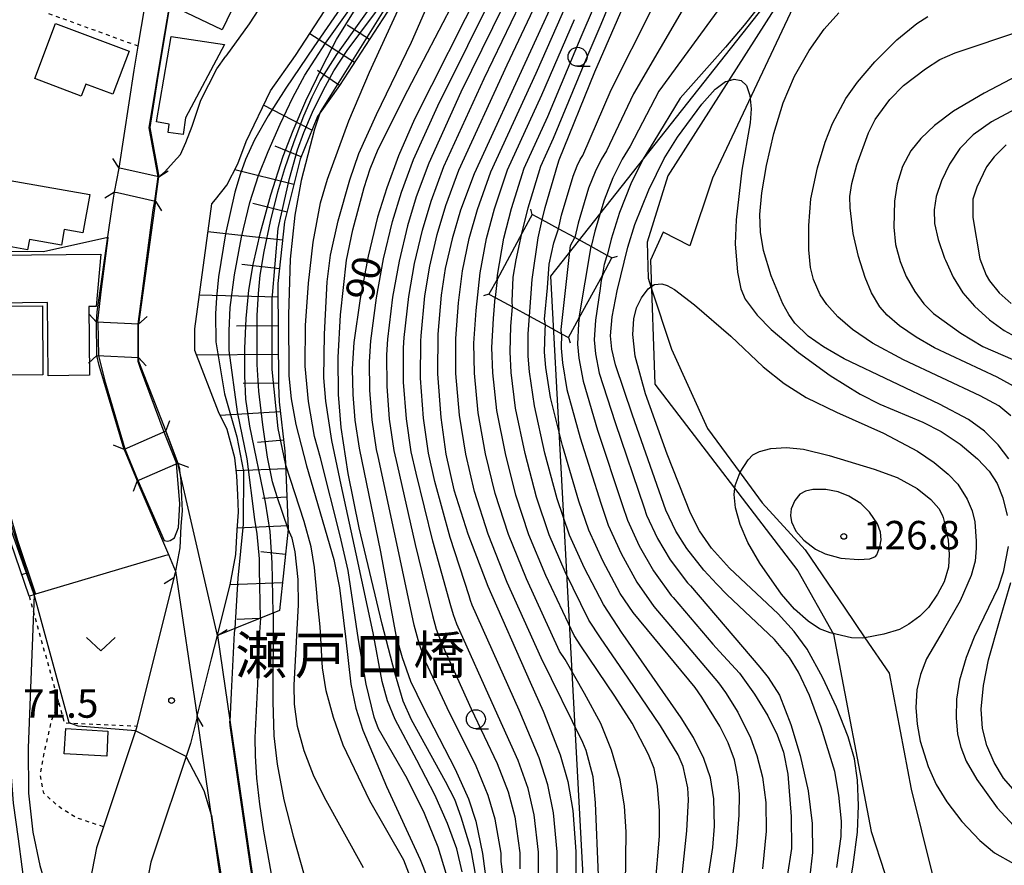
# Model space of a CAD drawing. Extents: x -16000 to -14000, y 93000 to 94500.
# Drawn here: x -14939 to -14810, y 94270 to 94382 of the extents above; entities that cross this region are included whole.
import ezdxf
from ezdxf.enums import TextEntityAlignment as Align

# ---------------------------------------------------------------- set-up
doc = ezdxf.new("R2010")
doc.units = 0
doc.linetypes.add('630100', pattern=[1, 0.5, -0.5])
for name, color, linetype in [('1104000', 7, 'Continuous'), ('2101000', 7, 'Continuous'), ('2101001', 7, 'Continuous'), ('2103000', 6, 'Continuous'), ('2203000', 5, 'Continuous'), ('2203990', 5, 'Continuous'), ('3001000', 4, 'Continuous'), ('4235000', 7, 'Continuous'), ('4235990', 7, 'Continuous'), ('4265000', 1, '426500'), ('5101000', 4, 'Continuous'), ('5101001', 4, 'Continuous'), ('6101110', 6, 'Continuous'), ('6101121', 6, 'Continuous'), ('6101990', 6, 'Continuous'), ('6110000', 1, '611000'), ('6130000', 3, '613000'), ('6301000', 3, '630100'), ('6313000', 3, 'Continuous'), ('6331000', 2, 'Continuous'), ('7101000', 4, 'Continuous'), ('7101001', 8, 'Continuous'), ('7102000', 2, 'Continuous'), ('7102001', 8, 'Continuous'), ('7312000', 4, 'Continuous'), ('8125000', 4, 'Continuous')]:
    doc.layers.add(name, color=color, linetype=linetype)
doc.styles.add('Dm_Anotation', font='txt.shx', dxfattribs={"bigfont": 'PSCDM.shx'})
doc.styles.add('ＭＳ ゴシック', font='txt')
doc.linetypes.add('426500', pattern='A,5,[7,dmdr.shx,S=0.05,R=0,X=0,Y=0],5', length=10)
doc.linetypes.add('611000', pattern='A,1,[3,dmdr.shx,S=0.2,R=0,X=0,Y=0],1', length=2)
doc.linetypes.add('613000', pattern='A,1,-0.75,[1,dmdr.shx,S=0.15,R=0,X=0,Y=0],-0.75,1', length=3.5)

# ---------------------------------------------------------------- blocks, each defined once
blk = doc.blocks.new('631300')
at = {"layer": '6313000'}
blk.add_lwpolyline([(0.75, 0.35), (0, -0.35), (-0.75, 0.35)], dxfattribs=at)
blk = doc.blocks.new('633100')
at = {"layer": '6331000'}
blk.add_lwpolyline([(0, -0.5), (0.67, -0.5)], dxfattribs=at)
blk.add_circle((0, 0), 0.5, dxfattribs=at)
blk = doc.blocks.new('731200')
at = {"layer": '7312000'}
blk.add_circle((0, 0), 0.15, dxfattribs=at)

msp = doc.modelspace()

# ---------------------------------------------------------------- linework, layer by layer
at = {"layer": '1104000', "flags": 128}
msp.add_lwpolyline([(-14804.64, 94403.97), (-14815.67, 94399.41), (-14827.47, 94394.1), (-14833.27, 94389.68), (-14836.59, 94384.74), (-14847.92, 94360.69), (-14850.92, 94351.76), (-14854.43, 94353.56), (-14856.07, 94349.9), (-14855.52, 94333.58), (-14836.71, 94308.97), (-14832.01, 94300.67), (-14827.03, 94274.67), (-14819.84, 94252.54), (-14804.35, 94230.96)], dxfattribs=at)
at = {"layer": '2101000', "flags": 128}
for points in [[(-14906.13, 94372.18), (-14902.81, 94376.81), (-14894.46, 94389.74), (-14889.46, 94398.4), (-14885.81, 94405.83), (-14882.78, 94415.99), (-14881.96, 94422.4), (-14880.89, 94430.7), (-14881.24, 94445.44), (-14882.42, 94460.86), (-14883.26, 94465.55)], [(-14894.49, 94404.93), (-14895.99, 94401.89), (-14900.78, 94393.6), (-14908.93, 94380.98), (-14911.98, 94376.73)], [(-14916.43, 94367.54), (-14915.26, 94370.93), (-14913.18, 94375.07), (-14911.98, 94376.73)], [(-14913.1, 94300.49), (-14912.84, 94301.56), (-14911.44, 94307.15), (-14910.69, 94311.15), (-14910.51, 94314.37), (-14910.31, 94316.73), (-14910.42, 94318.99), (-14910.54, 94321.48), (-14910.81, 94323.88), (-14911.82, 94327.58), (-14912.96, 94329.93), (-14916.09, 94337.98), (-14916.09, 94340.83), (-14913.85, 94357.3), (-14913.35, 94357.88), (-14911.88, 94359.77), (-14910.4, 94362.56), (-14909.32, 94365.51), (-14906.13, 94372.18)], [(-14920.83, 94360.85), (-14920, 94361.5), (-14918.89, 94362.79), (-14917.95, 94363.81), (-14917.24, 94365.38), (-14916.43, 94367.54)], [(-14921.27, 94357.67), (-14923.47, 94341.46)], [(-14923.49, 94337.09), (-14923.49, 94336.6), (-14919.91, 94327.39)], [(-14918.29, 94323.18), (-14918.1, 94322.48), (-14918.07, 94322.22), (-14917.92, 94320.88), (-14917.81, 94318.64), (-14917.72, 94316.88), (-14917.9, 94314.89), (-14918.05, 94312.04), (-14918.59, 94309.19), (-14918.62, 94309.01), (-14918.67, 94308.74), (-14918.84, 94308.05)], [(-14915.78, 94289.76), (-14915.71, 94290.05), (-14913.87, 94297.42), (-14913.1, 94300.49)], [(-14915.78, 94289.76), (-14916.66, 94286.25), (-14921.85, 94270.63), (-14923.96, 94259.8), (-14923.98, 94256.99), (-14923.99, 94254.27), (-14923.94, 94249.06), (-14923.43, 94244.54), (-14922.39, 94239.13), (-14921.52, 94234.41), (-14919.54, 94229.08), (-14916.46, 94223.76), (-14914.82, 94221.29), (-14911.07, 94215.67), (-14906.44, 94209.53), (-14904.5, 94205.62)], [(-14923.71, 94288.56), (-14923.77, 94288.31), (-14928.1, 94275.29), (-14929.02, 94272.51), (-14931.36, 94260.53), (-14931.39, 94254.25), (-14931.33, 94248.6), (-14930.75, 94243.43), (-14929.67, 94237.78), (-14928.68, 94232.43), (-14926.26, 94225.92), (-14923.43, 94221.04), (-14922.74, 94219.85), (-14922.44, 94219.4), (-14917.11, 94211.39), (-14917, 94211.25)]]:
    msp.add_lwpolyline(points, dxfattribs=at)
at = {"layer": '2101001', "flags": 128}
for points in [[(-14921.27, 94357.67), (-14920.83, 94360.85)], [(-14923.49, 94337.09), (-14923.47, 94341.46)], [(-14918.29, 94323.18), (-14919.91, 94327.39)], [(-14918.84, 94308.05), (-14923.71, 94288.56)]]:
    msp.add_lwpolyline(points, dxfattribs=at)
at = {"layer": '2103000', "flags": 128}
msp.add_lwpolyline([(-14839.86, 94382.85), (-14845.83, 94373.51), (-14853.83, 94360.98), (-14856.52, 94352.24), (-14856.41, 94347.53), (-14856.03, 94346.38), (-14853.32, 94338.17), (-14848.6, 94327.72), (-14844.3, 94321.9), (-14841.38, 94317.93), (-14835.72, 94311.77), (-14830.53, 94304.08), (-14827.86, 94300.19), (-14824.67, 94295.54), (-14821.77, 94280.25), (-14819.08, 94269.3), (-14817.53, 94263.02), (-14817.47, 94262.92), (-14813.7, 94255.96), (-14812.01, 94252.83), (-14810.95, 94251.39), (-14806.79, 94245.74)], dxfattribs=at)
at = {"layer": '2203000', "flags": 128}
for points in [[(-14920.83, 94360.85), (-14925.76, 94361.95), (-14926.05, 94362.01)], [(-14926.63, 94358.86), (-14926.27, 94358.78), (-14921.27, 94357.67)], [(-14923.47, 94341.46), (-14929.03, 94341.72)], [(-14928.95, 94337.35), (-14923.49, 94337.09)], [(-14919.91, 94327.39), (-14925.39, 94324.98)], [(-14923.65, 94320.83), (-14918.29, 94323.18)], [(-14918.29, 94323.18), (-14918.1, 94322.48), (-14918.07, 94322.22), (-14917.92, 94320.88), (-14917.81, 94318.64), (-14917.72, 94316.88), (-14917.9, 94314.89), (-14918.05, 94312.04), (-14918.59, 94309.19), (-14918.62, 94309.01), (-14918.67, 94308.74), (-14918.84, 94308.05)], [(-14915.78, 94289.76), (-14915.71, 94290.05), (-14913.87, 94297.42), (-14913.1, 94300.49)]]:
    msp.add_lwpolyline(points, dxfattribs=at)
at = {"layer": '2203990', "flags": 128}
for points in [[(-14926.05, 94362.01), (-14926.86, 94363.28)], [(-14920.83, 94360.85), (-14919.56, 94361.66)], [(-14926.63, 94358.86), (-14927.9, 94358.05)], [(-14921.27, 94357.67), (-14920.46, 94356.4)], [(-14929.03, 94341.72), (-14930.04, 94342.83)], [(-14923.47, 94341.46), (-14922.36, 94342.47)], [(-14928.95, 94337.35), (-14930.06, 94336.34)], [(-14923.49, 94337.09), (-14922.48, 94335.98)], [(-14919.91, 94327.39), (-14919.37, 94328.79)], [(-14925.39, 94324.98), (-14926.79, 94325.52)], [(-14918.29, 94323.18), (-14916.89, 94322.63)], [(-14923.65, 94320.83), (-14924.2, 94319.43)], [(-14918.84, 94308.05), (-14920.12, 94307.27)], [(-14913.1, 94300.49), (-14911.81, 94301.26)], [(-14915.78, 94289.76), (-14915, 94288.48)]]:
    msp.add_lwpolyline(points, dxfattribs=at)
at = {"layer": '3001000', "flags": 128}
for points in [[(-14912.46, 94380.19), (-14918.08, 94382.89), (-14916.57, 94386.05), (-14914.73, 94385.17), (-14914.4, 94385.86), (-14910.61, 94384.04), (-14912.46, 94380.19)], [(-14934.43, 94381.03), (-14924.73, 94377.4), (-14926.86, 94371.72), (-14930.44, 94373.06), (-14931.02, 94371.49), (-14937.14, 94373.79), (-14934.43, 94381.03)], [(-14912.17, 94378.3), (-14917.28, 94368.61), (-14917.59, 94366.42), (-14919.59, 94366.71), (-14919.44, 94367.78), (-14921.1, 94368.09), (-14919.18, 94379.32), (-14912.17, 94378.3)], [(-14942.92, 94360.82), (-14929.91, 94358.52), (-14930.8, 94353.5), (-14933.26, 94353.93), (-14933.62, 94351.87), (-14937.84, 94352.62), (-14938.08, 94351.26), (-14944.41, 94352.38), (-14942.92, 94360.82)], [(-14928.46, 94350.69), (-14929.05, 94343.78), (-14930.02, 94343.77), (-14929.93, 94334.74), (-14935.39, 94334.68), (-14935.48, 94344.3), (-14942.11, 94344.23), (-14942.17, 94350.55), (-14928.46, 94350.69)], [(-14950.05, 94338.51), (-14950.08, 94341.68), (-14943.05, 94341.73), (-14943.07, 94343.84), (-14936.13, 94343.89), (-14936.07, 94334.81), (-14947.1, 94334.74), (-14950.05, 94338.51)], [(-14933.07, 94288.24), (-14927.53, 94287.88), (-14927.66, 94284.58), (-14933.29, 94284.92), (-14933.07, 94288.24)]]:
    msp.add_lwpolyline(points, close=True, dxfattribs=at)
at = {"layer": '4235000', "flags": 128}
msp.add_lwpolyline([(-14866.87, 94339.71), (-14865.46, 94342.3), (-14862.43, 94347.88), (-14861.17, 94350.19), (-14861.78, 94350.52), (-14863.92, 94351.69), (-14866.07, 94352.85), (-14868.21, 94354.02), (-14870.35, 94355.18), (-14871.65, 94355.89), (-14873.01, 94353.39), (-14876.29, 94347.36), (-14877.35, 94345.41), (-14876.52, 94344.96), (-14874.27, 94343.73), (-14872.01, 94342.51), (-14869.91, 94341.36), (-14867.79, 94340.21), (-14866.87, 94339.71)], close=True, dxfattribs=at)
at = {"layer": '4235990', "flags": 128}
for points in [[(-14871.65, 94355.89), (-14871.86, 94356.61)], [(-14861.17, 94350.19), (-14860.45, 94350.4)], [(-14877.35, 94345.41), (-14878.07, 94345.2)], [(-14866.87, 94339.71), (-14866.66, 94338.99)]]:
    msp.add_lwpolyline(points, dxfattribs=at)
at = {"layer": '4265000', "flags": 128}
msp.add_lwpolyline([(-14749.01, 94500), (-14869.26, 94347.8), (-14843.79, 93875.64), (-14681.43, 93561.87), (-14704.36, 93302.44), (-14863.84, 93073.11), (-14983.8, 93000)], dxfattribs=at)
at = {"layer": '5101000', "flags": 128}
for points in [[(-14926.05, 94362.01), (-14924.05, 94374.88), (-14923.52, 94378.05), (-14922.27, 94385.59), (-14921.39, 94388.86), (-14921.07, 94390.04), (-14920.25, 94391.75), (-14919.93, 94392.43), (-14916.97, 94396.33), (-14913.84, 94399.77)], [(-14911.46, 94397.64), (-14914.51, 94394.29), (-14917.18, 94390.76), (-14918.06, 94388.93), (-14919.13, 94384.91), (-14920.89, 94374.38), (-14921.98, 94367.37), (-14920.83, 94360.85)], [(-14929.03, 94341.72), (-14929.03, 94341.84), (-14928.94, 94343.07), (-14927.34, 94354.19), (-14926.79, 94358.03), (-14926.63, 94358.86)], [(-14921.27, 94357.67), (-14923.47, 94341.46)], [(-14925.39, 94324.98), (-14928.65, 94336), (-14928.95, 94337.35)], [(-14923.49, 94337.09), (-14923.49, 94336.6), (-14919.91, 94327.39)], [(-14918.62, 94309.01), (-14919.51, 94311.11), (-14923.65, 94320.83)], [(-14913.1, 94300.49), (-14908.49, 94268.86), (-14908.13, 94266.72), (-14907.96, 94265.73), (-14907.55, 94263.32), (-14906.06, 94257.82), (-14902.55, 94247.67), (-14899.97, 94240.16), (-14897.69, 94233.57), (-14896.67, 94229.52), (-14894.88, 94223.27), (-14894.75, 94217.97), (-14895.24, 94213), (-14896.42, 94208.14), (-14897.42, 94204.02), (-14900.97, 94198.29)], [(-14902.99, 94203.02), (-14901.35, 94205.66), (-14900.51, 94209.13), (-14899.39, 94213.71), (-14898.96, 94218.13), (-14899.04, 94221.51), (-14899.06, 94222.63), (-14900.73, 94228.43), (-14901.72, 94232.37), (-14903.94, 94238.79), (-14906.52, 94246.31), (-14910.08, 94256.59), (-14910.39, 94257.74), (-14911.66, 94262.42), (-14912.11, 94265.07), (-14912.28, 94266.06), (-14912.64, 94268.21), (-14915.78, 94289.76)]]:
    msp.add_lwpolyline(points, dxfattribs=at)
at = {"layer": '5101001', "flags": 128}
for points in [[(-14926.63, 94358.86), (-14926.05, 94362.01)], [(-14921.27, 94357.67), (-14920.83, 94360.85)], [(-14928.95, 94337.35), (-14929.03, 94341.72)], [(-14923.49, 94337.09), (-14923.47, 94341.46)], [(-14919.91, 94327.39), (-14918.29, 94323.18)], [(-14925.39, 94324.98), (-14923.65, 94320.83)], [(-14913.1, 94300.49), (-14918.07, 94322.22), (-14918.29, 94323.18)], [(-14918.62, 94309.01), (-14915.78, 94289.76)]]:
    msp.add_lwpolyline(points, dxfattribs=at)
at = {"layer": '6101110', "flags": 128}
for points in [[(-14888.49, 94386.08), (-14897.03, 94372.87), (-14899.62, 94369.25), (-14899.94, 94368.81), (-14902.2, 94363.17), (-14904.25, 94354.92), (-14905.15, 94346.82), (-14905.06, 94333.43), (-14904.98, 94331.23), (-14904.21, 94324.74), (-14904.14, 94323.11), (-14903.78, 94314.48), (-14904.91, 94303.79), (-14913.1, 94300.49)], [(-14937.89, 94305.65), (-14940.28, 94312.73), (-14941.44, 94316.79), (-14942.82, 94320.05), (-14944.82, 94323.31), (-14946.93, 94326.6), (-14949.58, 94331.11), (-14952.28, 94335.96), (-14954.57, 94341.31), (-14955.43, 94344.63), (-14956.1, 94347.19), (-14956.33, 94352.08), (-14956.29, 94357.95), (-14955.16, 94363.84), (-14954.94, 94364.96), (-14952.06, 94370.99)]]:
    msp.add_lwpolyline(points, dxfattribs=at)
at = {"layer": '6101121', "flags": 128}
for points in [[(-14913.1, 94300.49), (-14912.84, 94301.56), (-14911.44, 94307.15), (-14910.69, 94311.15), (-14910.51, 94314.37), (-14910.31, 94316.73), (-14910.42, 94318.99), (-14910.54, 94321.48), (-14910.81, 94323.88), (-14911.82, 94327.58), (-14912.96, 94329.93), (-14916.09, 94337.98), (-14916.09, 94340.83), (-14913.85, 94357.3), (-14913.35, 94357.88), (-14911.88, 94359.77), (-14910.4, 94362.56), (-14909.32, 94365.51), (-14906.13, 94372.18), (-14902.81, 94376.81), (-14894.46, 94389.74)], [(-14952.06, 94370.99), (-14951.65, 94370.8), (-14951.26, 94370.61), (-14952.37, 94368.28), (-14954.09, 94364.68), (-14955.41, 94357.86), (-14955.45, 94352.09), (-14955.22, 94347.32), (-14953.73, 94341.6), (-14951.48, 94336.35), (-14948.81, 94331.55), (-14946.17, 94327.07), (-14944.07, 94323.78), (-14942.03, 94320.45), (-14940.6, 94317.09), (-14939.43, 94312.99), (-14937.04, 94305.9), (-14937.23, 94305.85), (-14937.89, 94305.65)]]:
    msp.add_lwpolyline(points, dxfattribs=at)
at = {"layer": '6101990', "flags": 128}
for points in [[(-14895.06, 94375.91), (-14900.94, 94379.7)], [(-14893.1, 94378.94), (-14896.04, 94380.84)], [(-14897.03, 94372.87), (-14899.92, 94374.84)], [(-14900.66, 94367.01), (-14907.04, 94370.29)], [(-14902.06, 94363.51), (-14905.51, 94364.89)], [(-14903.02, 94359.87), (-14910.8, 94361.8)], [(-14903.92, 94356.21), (-14908.44, 94357.33)], [(-14904.52, 94352.5), (-14914.35, 94353.6)], [(-14904.94, 94348.75), (-14909.9, 94349.31)], [(-14905.14, 94345), (-14915.48, 94345.3)], [(-14905.11, 94341.23), (-14910.57, 94341.21)], [(-14905.09, 94337.46), (-14915.85, 94337.38)], [(-14905.06, 94333.69), (-14909.73, 94333.65)], [(-14904.83, 94329.93), (-14912.73, 94329.44)], [(-14904.38, 94326.19), (-14907.83, 94325.89)], [(-14904.11, 94322.43), (-14910.62, 94322.16)], [(-14903.95, 94318.67), (-14907.17, 94318.53)], [(-14903.8, 94314.9), (-14910.5, 94314.62)], [(-14904.13, 94311.15), (-14907.39, 94311.49)], [(-14938.85, 94308.51), (-14938.01, 94308.79)], [(-14904.53, 94307.4), (-14911.44, 94307.15)], [(-14907.55, 94302.72), (-14910.48, 94302.57)]]:
    msp.add_lwpolyline(points, dxfattribs=at)
at = {"layer": '6110000', "flags": 128}
for points in [[(-14894.49, 94404.93), (-14895.99, 94401.89), (-14900.78, 94393.6), (-14908.93, 94380.98), (-14911.98, 94376.73)], [(-14926.05, 94362.01), (-14924.05, 94374.88), (-14923.52, 94378.05), (-14922.27, 94385.59), (-14921.39, 94388.86), (-14921.07, 94390.04), (-14920.25, 94391.75), (-14919.93, 94392.43), (-14916.97, 94396.33), (-14913.84, 94399.77)], [(-14911.46, 94397.64), (-14914.51, 94394.29), (-14917.18, 94390.76), (-14918.06, 94388.93), (-14919.13, 94384.91), (-14920.89, 94374.38), (-14921.98, 94367.37), (-14920.83, 94360.85)], [(-14929.03, 94341.72), (-14929.03, 94341.84), (-14928.94, 94343.07), (-14927.34, 94354.19), (-14926.79, 94358.03), (-14926.63, 94358.86)], [(-14921.27, 94357.67), (-14923.47, 94341.46)], [(-14925.39, 94324.98), (-14928.65, 94336), (-14928.95, 94337.35)], [(-14923.49, 94337.09), (-14923.49, 94336.6), (-14919.91, 94327.39)], [(-14918.62, 94309.01), (-14919.51, 94311.11), (-14923.65, 94320.83)], [(-14919.51, 94311.11), (-14920.06, 94310.95), (-14937.04, 94305.9), (-14937.23, 94305.85), (-14937.89, 94305.65)], [(-14913.1, 94300.49), (-14908.49, 94268.86), (-14908.13, 94266.72), (-14907.96, 94265.73), (-14907.55, 94263.32), (-14906.06, 94257.82), (-14902.55, 94247.67), (-14899.97, 94240.16), (-14897.69, 94233.57), (-14896.67, 94229.52), (-14894.88, 94223.27), (-14894.75, 94217.97), (-14895.24, 94213), (-14896.42, 94208.14), (-14897.42, 94204.02), (-14900.97, 94198.29)], [(-14902.99, 94203.02), (-14901.35, 94205.66), (-14900.51, 94209.13), (-14899.39, 94213.71), (-14898.96, 94218.13), (-14899.04, 94221.51), (-14899.06, 94222.63), (-14900.73, 94228.43), (-14901.72, 94232.37), (-14903.94, 94238.79), (-14906.52, 94246.31), (-14910.08, 94256.59), (-14910.39, 94257.74), (-14911.66, 94262.42), (-14912.11, 94265.07), (-14912.28, 94266.06), (-14912.64, 94268.21), (-14915.78, 94289.76)]]:
    msp.add_lwpolyline(points, dxfattribs=at)
at = {"layer": '6130000', "flags": 128}
msp.add_lwpolyline([(-14918.84, 94308.05), (-14923.71, 94288.56)], dxfattribs=at)
at = {"layer": '6301000', "flags": 128}
for points in [[(-14923.52, 94378.05), (-14935.43, 94382.38), (-14931.74, 94392.3), (-14921.39, 94388.86)], [(-14937.89, 94305.65), (-14937.32, 94303.59), (-14933.99, 94291.62)], [(-14928.1, 94275.29), (-14931.68, 94276.48), (-14934.06, 94278), (-14935.96, 94279.72), (-14936.41, 94282.22), (-14935.82, 94285.36), (-14934.91, 94289.31), (-14933.99, 94291.62)], [(-14933.99, 94291.62), (-14933.26, 94288.99), (-14923.71, 94288.56)]]:
    msp.add_lwpolyline(points, dxfattribs=at)
at = {"layer": '7101000', "flags": 128}
for points in [[(-14870.35, 94355.18), (-14869.97, 94356.84), (-14868.31, 94362.53), (-14868.12, 94363.08), (-14863.41, 94374.69), (-14858.19, 94386.69), (-14857.45, 94388.4), (-14851.23, 94403.01), (-14848.66, 94408.58), (-14845.23, 94415.08), (-14843.14, 94418.33), (-14841.13, 94420.83), (-14839.32, 94422.57), (-14837.29, 94423.96), (-14833.09, 94426.25), (-14830.05, 94427.55), (-14810.65, 94434.42), (-14790.97, 94440.98)], [(-14860.84, 94409.17), (-14864.51, 94395.9), (-14864.76, 94395.09), (-14866.15, 94390.74), (-14867.91, 94386.14), (-14871.88, 94377.38), (-14879.32, 94361.26), (-14881.08, 94356.49), (-14882.2, 94352.7), (-14883.11, 94348.77), (-14883.65, 94345.28), (-14884.08, 94340.14), (-14884.13, 94334.91), (-14883.7, 94329.16), (-14883.03, 94324.34), (-14881.96, 94319.66), (-14880.14, 94313.86), (-14877.52, 94306.99), (-14871.91, 94294.33)], [(-14878.25, 94386.14), (-14887.14, 94368.43), (-14889.26, 94363.61), (-14890.82, 94359.41), (-14892.01, 94355.57), (-14893.25, 94350.41), (-14894.31, 94344.86), (-14895.13, 94339.05), (-14895.34, 94335.6), (-14895.28, 94332.22), (-14895, 94328.82), (-14894.44, 94325.14), (-14891.65, 94311.5), (-14889.62, 94300.52), (-14888.8, 94297.56), (-14887.68, 94294.47)], [(-14849.06, 94309.06), (-14851.29, 94311.91), (-14852.77, 94314.22), (-14854.06, 94316.98), (-14858.45, 94329.5), (-14860.7, 94336.1), (-14861.17, 94338.16), (-14861.34, 94339.93), (-14861.13, 94342.41), (-14860.5, 94345.87), (-14859.09, 94351.58), (-14858.15, 94354.59), (-14856.31, 94359.13), (-14854.3, 94363.28), (-14852.54, 94366.1), (-14849.35, 94370.41), (-14847.59, 94372.38), (-14847.43, 94372.49), (-14846.22, 94373.39), (-14845.83, 94373.51), (-14845.1, 94373.72), (-14844.15, 94373.55), (-14843.45, 94372.87), (-14843.02, 94371.57), (-14842.86, 94369.83), (-14842.99, 94367.97), (-14844.08, 94361.74), (-14844.82, 94355.18), (-14844.93, 94352.03), (-14844.62, 94348.32), (-14844.21, 94346.1), (-14843.62, 94344.75), (-14842.05, 94342.66), (-14840.19, 94340.76), (-14836.62, 94337.73), (-14832.43, 94334.71), (-14828.51, 94332.24), (-14825.92, 94330.92), (-14820.25, 94328.57), (-14817.85, 94327.34), (-14815.35, 94325.66), (-14813.05, 94323.73), (-14811.5, 94322.1), (-14810.46, 94320.5), (-14809.7, 94318.58), (-14809.16, 94316.29)], [(-14804.25, 94371.82), (-14811.19, 94368.09), (-14813.62, 94366.38), (-14815.38, 94364.58), (-14816.75, 94362.54), (-14817.8, 94360.34), (-14818.48, 94358.29), (-14818.76, 94356.5), (-14818.7, 94354.73), (-14818.24, 94352.61), (-14817.39, 94350.13), (-14817.27, 94349.87), (-14816.24, 94347.66), (-14814.97, 94345.58), (-14813.46, 94343.82), (-14811.48, 94342.05), (-14809.55, 94340.65), (-14806.16, 94338.8)], [(-14849.25, 94263.74), (-14847.89, 94272.59), (-14847.68, 94275.38), (-14847.77, 94278.98), (-14848.21, 94281.73), (-14849.06, 94284.27), (-14850.43, 94287.03), (-14852.04, 94289.64), (-14859.71, 94300.6), (-14859.83, 94300.78), (-14862.27, 94304.55), (-14864.77, 94309.33), (-14866.74, 94313.68), (-14868.37, 94318.47), (-14869.98, 94324.48), (-14871.38, 94330.72), (-14872.01, 94335.18), (-14872.21, 94337.23), (-14872.18, 94340.2), (-14872.01, 94342.51)], [(-14919.68, 94312.9), (-14919.3, 94312.99), (-14918.76, 94313.33), (-14918.21, 94314.7), (-14918.03, 94317.81), (-14918.47, 94323.1)], [(-14886.67, 94265.98), (-14888.58, 94270.91), (-14893.04, 94278.71), (-14896.54, 94286.03), (-14897.81, 94289.69), (-14898.77, 94293.19), (-14899.25, 94296.21), (-14899.56, 94301.62), (-14899.97, 94305.44), (-14899.97, 94305.63), (-14900.32, 94309.45), (-14900.78, 94312.16), (-14901.7, 94315.48), (-14904.1, 94322.91)], [(-14809, 94312.21), (-14809.65, 94308.83), (-14810.34, 94306.81), (-14813.49, 94300.28), (-14814.54, 94297.6), (-14815.4, 94294.58), (-14815.81, 94292.11), (-14815.87, 94289.63), (-14815.66, 94287.51), (-14815.24, 94285.76), (-14814.52, 94283.95), (-14813.12, 94281.53), (-14810.48, 94277.8), (-14808.33, 94275.47)], [(-14831.56, 94269.93), (-14831, 94274), (-14830.97, 94276.03), (-14831.29, 94279.45), (-14831.84, 94282.59), (-14833.62, 94288.42), (-14835.15, 94292.6), (-14836.59, 94295.65), (-14837.78, 94297.59), (-14839.77, 94299.93), (-14846.06, 94305.87), (-14847.35, 94307.24), (-14849.06, 94309.06)], [(-14887.68, 94294.47), (-14886.03, 94291.05), (-14881.79, 94282.89), (-14880.05, 94278.97), (-14879.08, 94276.02), (-14878.19, 94271.78), (-14877.3, 94264.79)], [(-14871.91, 94294.33), (-14870.22, 94290.52), (-14867.99, 94284.77), (-14866.99, 94281.26), (-14866.32, 94277.44), (-14865.91, 94272.04), (-14865.91, 94266.69)]]:
    msp.add_lwpolyline(points, dxfattribs=at)
at = {"layer": '7101000'}
msp.add_lwpolyline([(-14955.41, 94357.86), (-14955.34, 94356.41), (-14955.3, 94355.72), (-14955.03, 94353.84), (-14954.56, 94352.59), (-14954.06, 94351.91), (-14953.46, 94351.55), (-14952.11, 94351.27), (-14948.39, 94351.07), (-14936, 94351.04), (-14927.52, 94352.93)], dxfattribs=at)
at = {"layer": '7101001', "flags": 128}
for points in [[(-14905.12, 94354.05), (-14903.62, 94360.64), (-14902.57, 94364.43), (-14901.72, 94366.71), (-14900.57, 94369.35), (-14899.13, 94372.33), (-14897.78, 94374.83), (-14896.02, 94377.48), (-14890.49, 94384.97), (-14888.92, 94387.44), (-14887.21, 94390.38), (-14884.07, 94396.29), (-14882.98, 94398.72), (-14881.7, 94401.93), (-14880.51, 94405.22), (-14879.47, 94408.38), (-14878.78, 94410.86), (-14878.08, 94413.76), (-14876.73, 94420.58), (-14876.06, 94425.92), (-14875.44, 94433.23), (-14874.98, 94442.81), (-14874.22, 94450.96)], [(-14910.64, 94398.91), (-14911.49, 94397.67), (-14914.44, 94394.45), (-14917.21, 94390.76), (-14918.08, 94388.95), (-14919.17, 94384.92), (-14920.33, 94378.19), (-14922.11, 94367.29), (-14920.96, 94360.88), (-14921.36, 94357.69), (-14921.59, 94356.52), (-14923.58, 94341.47), (-14923.58, 94337.09), (-14923.58, 94336.58), (-14923.25, 94335.68), (-14920.14, 94327.29), (-14918.47, 94323.1)], [(-14872.01, 94342.51), (-14871.66, 94347.36), (-14870.88, 94352.84), (-14870.35, 94355.18)], [(-14904.1, 94322.91), (-14904.14, 94323.11), (-14905.12, 94327.74), (-14905.9, 94335.48), (-14905.9, 94344.76), (-14905.12, 94354.05)], [(-14927.52, 94352.93), (-14927.52, 94352.82), (-14928.4, 94346.08), (-14928.89, 94341.91), (-14928.85, 94341.71), (-14928.74, 94337.34), (-14927.96, 94334.13), (-14925.28, 94325.03), (-14923.56, 94320.87), (-14920.11, 94312.99), (-14919.68, 94312.9)]]:
    msp.add_lwpolyline(points, dxfattribs=at)
at = {"layer": '7102000', "flags": 128}
for points in [[(-14873.01, 94353.39), (-14872.19, 94356.77), (-14870.51, 94362.28), (-14868.87, 94365.94), (-14864.31, 94376.98), (-14862.6, 94380.96), (-14858.21, 94391.61), (-14855.67, 94397.55), (-14849.96, 94410.23), (-14847.68, 94414.85), (-14845.73, 94418.25), (-14843.98, 94420.67), (-14841.37, 94423.71), (-14840.1, 94424.94), (-14837.54, 94426.78), (-14834.45, 94428.5), (-14831.88, 94429.56), (-14830.93, 94429.89), (-14823.02, 94432.5), (-14819.59, 94433.58), (-14797.36, 94440.7)], [(-14876.29, 94347.36), (-14876.24, 94347.92), (-14875.41, 94352.78), (-14874.41, 94356.7), (-14872.71, 94362.02), (-14869.62, 94368.8), (-14865.21, 94379.27), (-14863.46, 94383.39), (-14857.82, 94395.84), (-14857.62, 94396.32), (-14852.33, 94409.96), (-14848.38, 94419.3), (-14846.31, 94423.37), (-14844.52, 94425.94), (-14842.61, 94427.76), (-14840.45, 94429.23), (-14838.12, 94430.41), (-14833.77, 94432.05), (-14826.85, 94434.5), (-14819.97, 94436.76), (-14807.52, 94440.51)], [(-14868.21, 94354.02), (-14867.79, 94355.79), (-14866.28, 94360.95), (-14865.75, 94362.29), (-14865.35, 94363.12), (-14865, 94363.68), (-14861.25, 94372.33), (-14850.48, 94393.79), (-14848.59, 94397.27), (-14843.99, 94405.03), (-14841.74, 94408.3), (-14838.63, 94412.13), (-14835.24, 94415.63), (-14833.45, 94417.14), (-14831.45, 94418.61), (-14826.84, 94421.51), (-14821.57, 94424.46), (-14816.12, 94427.04), (-14806.37, 94431.29)], [(-14805.08, 94428.22), (-14809.6, 94426.54), (-14812.81, 94425.09), (-14818.19, 94422.32), (-14823.68, 94419.21), (-14827.96, 94416.44), (-14831.28, 94413.99), (-14833.7, 94411.94), (-14836.39, 94409.12), (-14838.45, 94406.47), (-14841.35, 94401.97), (-14845.51, 94394.24), (-14847.49, 94390.37), (-14858.35, 94371.79), (-14861.89, 94364.29), (-14862.59, 94363.16), (-14863.39, 94361.5), (-14864.24, 94359.36), (-14865.62, 94354.74), (-14866.07, 94352.85)], [(-14805.39, 94423.56), (-14813.56, 94420.69), (-14817.2, 94419.08), (-14823.45, 94415.87), (-14825.93, 94414.18), (-14828.92, 94411.73), (-14831.79, 94408.93), (-14833.8, 94406.58), (-14836.76, 94402.4), (-14837.94, 94400.39), (-14842.91, 94389.56), (-14844.37, 94386.7), (-14854.98, 94372.12), (-14858.77, 94364.89), (-14859.83, 94363.2), (-14861.03, 94360.71), (-14862.21, 94357.77), (-14863.44, 94353.69), (-14863.92, 94351.69)], [(-14806.77, 94415.65), (-14813.42, 94413.32), (-14818.14, 94411.18), (-14821.65, 94409.51), (-14824.16, 94408), (-14827.36, 94405.73), (-14830.24, 94403.26), (-14832.74, 94400.55), (-14833.45, 94399.49), (-14835.86, 94394.35), (-14838.48, 94388.56), (-14839.22, 94387.02), (-14841.2, 94384.01), (-14843.75, 94380.83), (-14846.22, 94377.94), (-14852.2, 94371.2), (-14855.66, 94365.5), (-14857.07, 94363.24), (-14858.67, 94359.92), (-14860.18, 94356.18), (-14861.27, 94352.64), (-14861.78, 94350.52)], [(-14882.98, 94269.15), (-14884.04, 94272.6), (-14885.85, 94277.04), (-14888.13, 94281.67), (-14891.88, 94288.21), (-14892.47, 94289.74), (-14893.53, 94294.06), (-14894.54, 94299.89), (-14895.9, 94309.05), (-14896.95, 94313.6), (-14899.52, 94323.86), (-14900.3, 94326.66), (-14901.11, 94331.28), (-14901.53, 94335.93), (-14901.5, 94341.28), (-14901.12, 94346.87), (-14900.51, 94352.25), (-14899.53, 94357.43), (-14898.62, 94360.55), (-14895.8, 94368.24), (-14893.1, 94374.64), (-14886.87, 94388.26)], [(-14880.87, 94269.35), (-14881.6, 94272.39), (-14882.82, 94275.72), (-14884.46, 94279.49), (-14886.87, 94284.06), (-14889.68, 94289.4), (-14890.72, 94291.88), (-14891.43, 94294.41), (-14892.59, 94300.83), (-14894.82, 94311.21), (-14896.81, 94320.33), (-14898.04, 94326.13), (-14898.84, 94331.33), (-14899.09, 94334.39), (-14899, 94340.13), (-14898.66, 94347.03), (-14898.2, 94350.56), (-14897.21, 94355.08), (-14895.69, 94360.48), (-14894.48, 94363.94), (-14892.17, 94369.08), (-14887.56, 94378.57), (-14883.5, 94387.84)], [(-14882.87, 94290.95), (-14885.65, 94296.97), (-14886.55, 94299.44), (-14887.2, 94301.82), (-14889.35, 94311.97), (-14891.94, 94324.05), (-14892.16, 94324.98), (-14892.74, 94328.89), (-14893.05, 94332.76), (-14893.09, 94336.51), (-14892.92, 94339.27), (-14892.18, 94344.95), (-14891.22, 94350.08), (-14890.05, 94354.99), (-14888.87, 94358.83), (-14887.27, 94363.14), (-14884.09, 94370.22), (-14876.18, 94386.14)], [(-14874.11, 94386.14), (-14881.04, 94372.01), (-14885.28, 94362.67), (-14886.92, 94358.24), (-14888.08, 94354.42), (-14889.19, 94349.76), (-14890.05, 94345.03), (-14890.71, 94339.49), (-14890.84, 94337.42), (-14890.82, 94333.29), (-14890.48, 94328.96), (-14889.88, 94324.82)], [(-14870.82, 94268.72), (-14870.82, 94271.94), (-14871.42, 94276.87), (-14872.21, 94280.34), (-14873.51, 94284.02), (-14876.55, 94290.73), (-14881.58, 94301.98), (-14882.03, 94303.22), (-14882.36, 94304.4), (-14884.75, 94312.91), (-14886.95, 94321.86), (-14887.6, 94324.66), (-14888.22, 94329.02), (-14888.59, 94333.83), (-14888.59, 94338.33), (-14888.5, 94339.71), (-14887.92, 94345.11), (-14887.16, 94349.43), (-14886.12, 94353.84), (-14884.97, 94357.66), (-14883.29, 94362.2), (-14877.99, 94373.8), (-14872.05, 94386.14)], [(-14868.37, 94267.7), (-14868.37, 94271.99), (-14868.87, 94277.15), (-14869.6, 94280.8), (-14870.75, 94284.39), (-14873.38, 94290.63), (-14879.55, 94304.48), (-14879.78, 94305.1), (-14879.94, 94305.7), (-14882.45, 94313.38), (-14884.46, 94320.76), (-14885.31, 94324.5), (-14885.96, 94329.09), (-14886.36, 94334.37), (-14886.33, 94339.23), (-14886.29, 94339.92), (-14885.78, 94345.2), (-14885.14, 94349.1), (-14884.16, 94353.27), (-14883.03, 94357.07), (-14881.31, 94361.73), (-14874.94, 94375.59), (-14869.98, 94386.14)], [(-14937.84, 94262.66), (-14939.29, 94273.7), (-14939.94, 94278.39), (-14940.48, 94285.38), (-14941.84, 94299.49), (-14942.68, 94306.6), (-14943.5, 94311.19), (-14944.57, 94315), (-14946.56, 94320.54), (-14950.5, 94329.39), (-14952.37, 94333.17), (-14957.37, 94341.73), (-14960.18, 94346.9), (-14962.23, 94351.22), (-14962.9, 94353.11), (-14964.02, 94358.02), (-14965.5, 94366.11), (-14966.32, 94369.48), (-14967.47, 94372.76), (-14969.08, 94376.3), (-14970.64, 94380.57), (-14971.59, 94383.93)], [(-14879.1, 94268.84), (-14879.7, 94272.26), (-14881.03, 94276.58), (-14881.86, 94278.87), (-14883.06, 94281.24), (-14887.57, 94289.37), (-14888.63, 94291.83), (-14889.76, 94295.56), (-14891.41, 94301.96), (-14894.44, 94314.63), (-14895.88, 94321.81), (-14896.83, 94327.85), (-14897.16, 94332.21), (-14897.2, 94337.09), (-14896.9, 94342.7), (-14896.12, 94349.89), (-14895.27, 94353.86), (-14893.78, 94359.47), (-14892.99, 94361.92), (-14891.95, 94364.5), (-14888.04, 94372.27), (-14881.84, 94384.15)], [(-14862.92, 94268.88), (-14863.32, 94278.47), (-14863.62, 94281.87), (-14864.58, 94285.32), (-14864.99, 94286.39), (-14870.5, 94297.53), (-14874.97, 94307.46), (-14877.46, 94313.82), (-14879.24, 94319.42), (-14880.42, 94324.37), (-14881.23, 94329.47), (-14881.71, 94334.96), (-14881.71, 94339.56), (-14881.36, 94344.26), (-14880.82, 94348.49), (-14879.94, 94352.72), (-14878.86, 94356.56), (-14877.12, 94361.52), (-14871.13, 94374.52), (-14867.01, 94383.85)], [(-14808.93, 94323.72), (-14810.34, 94325.58), (-14812.13, 94327.36), (-14814.23, 94328.9), (-14818.07, 94330.91), (-14830.61, 94336.89), (-14833.31, 94338.46), (-14835.32, 94339.89), (-14837.08, 94341.61), (-14837.89, 94342.72), (-14838.69, 94344.14), (-14840.2, 94347.83), (-14841.22, 94351.15), (-14841.63, 94353.57), (-14841.7, 94355.92), (-14841.45, 94358.75), (-14840.84, 94362.34), (-14839.85, 94366.56), (-14838.63, 94370.58), (-14837.13, 94374.13), (-14835.21, 94377.48), (-14833.22, 94380.29), (-14831.29, 94382.43)], [(-14859.38, 94267.57), (-14859.29, 94274.62), (-14859.52, 94278.01), (-14860.07, 94281.47), (-14861.22, 94285.37), (-14862.62, 94288.88), (-14864.77, 94292.85), (-14867.33, 94297.31), (-14868.06, 94298.42), (-14872.42, 94307.92), (-14874.78, 94313.79), (-14876.52, 94319.19), (-14877.81, 94324.4), (-14878.77, 94329.78), (-14879.28, 94335.01), (-14879.33, 94338.98), (-14879.06, 94343.25), (-14878.53, 94348.21), (-14877.67, 94352.75), (-14876.64, 94356.63), (-14874.91, 94361.77), (-14870.38, 94371.66), (-14866.11, 94381.56)], [(-14808.64, 94329.41), (-14810.25, 94330.73), (-14812.69, 94332.05), (-14822.79, 94336.75), (-14826.85, 94338.97), (-14829.51, 94340.75), (-14831.43, 94342.44), (-14832.9, 94344.07), (-14833.78, 94345.34), (-14834.64, 94347.36), (-14835.02, 94348.93), (-14835.24, 94351.25), (-14835.27, 94354.47), (-14834.98, 94357.98), (-14834.1, 94362.06), (-14833.08, 94365.44), (-14832.12, 94367.86), (-14830.36, 94371.18), (-14828.86, 94373.33), (-14826.55, 94375.99), (-14823.68, 94378.89), (-14821.05, 94381.06), (-14819.58, 94381.95)], [(-14807.83, 94333.03), (-14810.45, 94334.48), (-14818.69, 94338.36), (-14821.12, 94339.73), (-14823.32, 94341.25), (-14824.94, 94342.63), (-14825.9, 94343.73), (-14826.99, 94345.6), (-14827.83, 94347.61), (-14828.71, 94350.37), (-14829.41, 94353.4), (-14829.83, 94356.78), (-14829.84, 94358.27), (-14829.59, 94359.98), (-14828.95, 94362.43), (-14827.4, 94366.66), (-14826.53, 94368.41), (-14824.57, 94371.06), (-14822.78, 94372.89), (-14819.91, 94375.08), (-14817.99, 94376.29), (-14815.98, 94377.19), (-14807.21, 94380.13)], [(-14806.91, 94374.62), (-14812.17, 94371.87), (-14816.22, 94369.5), (-14818.71, 94367.62), (-14820.51, 94365.92), (-14821.81, 94364.26), (-14822.91, 94362.21), (-14823.64, 94359.94), (-14823.97, 94357.65), (-14824.08, 94354.22), (-14823.84, 94351.95), (-14823.24, 94349.7), (-14822.42, 94347.72), (-14821.31, 94345.76), (-14820.11, 94344.12), (-14818.83, 94342.88), (-14815.25, 94340.28), (-14812.36, 94338.51), (-14808.4, 94336.8)], [(-14899.62, 94369.25), (-14900.33, 94367.12), (-14902.08, 94360.37), (-14902.9, 94355.8), (-14903.54, 94350.04), (-14903.75, 94342.71), (-14903.7, 94334.67), (-14903.41, 94331.62), (-14902.79, 94328.26), (-14901.36, 94322.82), (-14897.76, 94310.49), (-14897.02, 94306.76), (-14896.24, 94300.29), (-14895.52, 94294.09), (-14894.9, 94290.89), (-14893.97, 94288.02), (-14890.85, 94280.6), (-14886.4, 94270.98), (-14884.46, 94266.12)], [(-14809.28, 94365.06), (-14810.87, 94363.49), (-14811.87, 94362.16), (-14813.14, 94359.48), (-14813.66, 94357.92), (-14813.67, 94355.5), (-14812.76, 94350.08), (-14811.9, 94347.9), (-14811.46, 94347.18), (-14810.2, 94345.59), (-14808.62, 94344.18)], [(-14862.43, 94347.88), (-14862.58, 94347.26), (-14862.73, 94346.17), (-14863.34, 94341.97), (-14863.51, 94339.39), (-14863.34, 94337.57), (-14862.83, 94335.02), (-14860.76, 94328.5), (-14856.92, 94317.28), (-14856.6, 94316.32), (-14855.17, 94313.24), (-14853.49, 94310.44), (-14851.21, 94307.4), (-14850.84, 94307.01), (-14841.72, 94296.31), (-14840.6, 94294.94), (-14839.12, 94292.62), (-14837.61, 94288.78), (-14836.37, 94284.67), (-14835.35, 94280.05), (-14834.8, 94275.74), (-14834.78, 94271.93), (-14835.16, 94268.48)], [(-14830.32, 94264.63), (-14829.41, 94270.3), (-14828.83, 94274.59), (-14828.7, 94278.11), (-14828.85, 94281.42), (-14829.25, 94284.26), (-14830.09, 94287.15), (-14831.62, 94291.03), (-14833.4, 94294.9), (-14835.46, 94298.7), (-14837.17, 94301.02), (-14839.3, 94303.32), (-14845.69, 94309.35), (-14848.07, 94311.96), (-14849.64, 94314.27), (-14850.81, 94316.58), (-14853.88, 94324.36), (-14856.73, 94332.3), (-14858.12, 94337.23), (-14858.43, 94340.11), (-14858.3, 94342.18), (-14857.95, 94343.61), (-14857.28, 94344.92), (-14856.4, 94346.12), (-14856.03, 94346.38), (-14855.58, 94346.69), (-14854.59, 94346.78), (-14853.88, 94346.57), (-14852.92, 94346.03), (-14850.3, 94344), (-14845.5, 94339.87), (-14841.24, 94335.83), (-14838.51, 94333.64), (-14835.58, 94331.81), (-14831.63, 94329.88), (-14825.41, 94327.1), (-14820.95, 94324.74), (-14818.75, 94323.25), (-14816.92, 94321.72), (-14815.64, 94320.38), (-14814.42, 94318.42), (-14813.73, 94316.89), (-14813.38, 94315.45), (-14813.21, 94312.89), (-14813.21, 94311.98)], [(-14855.49, 94267.3), (-14854.92, 94274.05), (-14854.9, 94277.41), (-14855.18, 94280.66), (-14855.61, 94282.97), (-14856.34, 94284.8), (-14858.51, 94288.93), (-14860.78, 94292.51), (-14865.25, 94299.11), (-14866.13, 94300.46), (-14869.87, 94308.39), (-14872.1, 94313.75), (-14873.81, 94318.95), (-14875.2, 94324.42), (-14876.3, 94330.1), (-14876.86, 94335.07), (-14876.96, 94338.39), (-14876.77, 94342.23), (-14876.52, 94344.96)], [(-14852.39, 94264.32), (-14851.31, 94274.77), (-14851.07, 94278.84), (-14851.17, 94280.41), (-14851.81, 94283.23), (-14852.47, 94284.79), (-14854.79, 94288.57), (-14859.04, 94294.84), (-14862.67, 94300.15), (-14864.2, 94302.51), (-14867.32, 94308.86), (-14869.42, 94313.72), (-14871.09, 94318.71), (-14872.59, 94324.45), (-14873.84, 94330.41), (-14874.44, 94335.12), (-14874.58, 94337.81), (-14874.47, 94341.21), (-14874.27, 94343.73)], [(-14865.46, 94342.3), (-14865.55, 94341.53), (-14865.69, 94338.85), (-14865.51, 94336.97), (-14864.97, 94333.95), (-14863.06, 94327.49), (-14859.78, 94317.58), (-14859.13, 94315.66), (-14857.57, 94312.26), (-14855.68, 94308.97), (-14853.36, 94305.75), (-14853.12, 94305.48), (-14847.88, 94299.32), (-14847.01, 94298.35), (-14844.38, 94295.54), (-14842.39, 94292.74), (-14840.64, 94289.9), (-14839.41, 94287.4), (-14838.59, 94285.11), (-14838.01, 94282.24), (-14837.57, 94276.66), (-14837.52, 94272.45), (-14838.09, 94268.77)], [(-14849.32, 94292.38), (-14850.2, 94293.65), (-14858.39, 94303.52), (-14860.07, 94306.02), (-14862.37, 94310.3), (-14864.2, 94314.34), (-14865.51, 94318.17), (-14867.68, 94325.49), (-14869.24, 94331.8), (-14869.85, 94335.77), (-14870.03, 94337.77), (-14869.97, 94340.64), (-14869.91, 94341.36)], [(-14867.79, 94340.21), (-14867.86, 94338.31), (-14867.68, 94336.37), (-14867.1, 94332.87), (-14865.37, 94326.49), (-14862.65, 94317.88), (-14861.67, 94315), (-14859.97, 94311.28), (-14857.88, 94307.5), (-14855.66, 94304.3), (-14847.15, 94294.25), (-14846.22, 94292.98), (-14844.58, 94290.37), (-14842.95, 94287), (-14842.08, 94284.66), (-14841.37, 94281.84), (-14840.93, 94278.48), (-14840.86, 94274.72), (-14841.34, 94269.77)], [(-14817.42, 94315.48), (-14816.93, 94313.04), (-14816.76, 94311.13), (-14816.87, 94309.46), (-14817.44, 94307.56), (-14818.3, 94305.91), (-14819.5, 94304.18), (-14820.64, 94303.01), (-14822.09, 94301.95), (-14823.3, 94301.27), (-14825.38, 94300.67), (-14827.86, 94300.19), (-14828.14, 94300.14), (-14829.64, 94300.18), (-14832.44, 94300.83), (-14833.85, 94301.37), (-14835.34, 94302.37), (-14837.12, 94303.94), (-14838.85, 94305.91), (-14841.72, 94309.98), (-14843.3, 94312.72), (-14844.28, 94315.07), (-14844.89, 94317.29), (-14845.1, 94319.02), (-14844.95, 94320.24), (-14844.28, 94321.96), (-14843.22, 94323.62), (-14842.63, 94324.26), (-14841.73, 94324.72), (-14840.24, 94325.1), (-14838.2, 94325.24), (-14835.95, 94325.02), (-14832.56, 94324.17), (-14826.64, 94322.39), (-14823.63, 94321.26), (-14820.97, 94319.83), (-14819.18, 94318.37), (-14818.16, 94317.21), (-14817.68, 94316.38), (-14817.55, 94315.99), (-14817.42, 94315.48)], [(-14889.88, 94324.82), (-14889.45, 94322.95), (-14887.05, 94312.44), (-14884.78, 94303.11), (-14884.29, 94301.33), (-14883.61, 94299.47), (-14879.71, 94290.84), (-14876.27, 94283.64), (-14874.82, 94279.88), (-14873.97, 94276.59), (-14873.28, 94271.88), (-14873.28, 94269.74)], [(-14826.3, 94311.1), (-14825.9, 94312.14), (-14825.74, 94313.05), (-14825.83, 94314.07), (-14826.23, 94315.17), (-14827.26, 94316.73), (-14828.41, 94317.85), (-14829.97, 94318.82), (-14831.41, 94319.39), (-14833, 94319.7), (-14834.72, 94319.68), (-14835.7, 94319.46), (-14836.42, 94319.07), (-14837.11, 94318.27), (-14837.56, 94317.17), (-14837.68, 94316.28), (-14837.55, 94315.43), (-14836.98, 94314.22), (-14835.93, 94313.01), (-14834.38, 94311.86), (-14833.09, 94311.23), (-14831.03, 94310.65), (-14828.73, 94310.49), (-14827.21, 94310.58), (-14826.48, 94310.87), (-14826.3, 94311.1)], [(-14893.86, 94269.9), (-14899.02, 94279.17), (-14900.46, 94282.09), (-14901.7, 94285.28), (-14902.56, 94288.51), (-14902.96, 94291.45), (-14903, 94293.96), (-14902.43, 94304.52), (-14902.46, 94307.84), (-14902.86, 94311.5), (-14903.27, 94313.3), (-14903.78, 94314.48)], [(-14813.21, 94311.98), (-14813.36, 94310.27), (-14813.89, 94308.37), (-14815.34, 94305.06), (-14817.56, 94301.12), (-14819.74, 94297.4), (-14820.56, 94295.34), (-14821.04, 94293.33), (-14821.15, 94290.98), (-14820.99, 94288.8), (-14820.58, 94286.55), (-14819.53, 94283.24), (-14818.48, 94280.87), (-14817.09, 94278.59), (-14815.11, 94276), (-14812.73, 94273.47), (-14810.8, 94271.85), (-14808.32, 94270.48)], [(-14808.04, 94279.88), (-14809.62, 94281.71), (-14810.85, 94283.78), (-14811.81, 94285.98), (-14812.4, 94288.25), (-14812.56, 94290.78), (-14812.27, 94293.89), (-14811.61, 94297.27), (-14810.15, 94302.35), (-14808.64, 94307.44)], [(-14937.23, 94305.85), (-14937.32, 94303.59), (-14938.03, 94285.7), (-14937.96, 94279.72), (-14937.4, 94274.58), (-14936.47, 94270.18), (-14935.02, 94265.26)], [(-14923.9, 94287.92), (-14931.41, 94288.55), (-14932.63, 94288.96), (-14937.2, 94305.86)], [(-14905.74, 94303.46), (-14905.79, 94291.78), (-14905.67, 94287.28), (-14905.24, 94283.55), (-14904.34, 94278.85), (-14903.12, 94274.08), (-14900.22, 94263.78), (-14894.69, 94241.97), (-14891.97, 94232.02), (-14888.96, 94221.81), (-14888.19, 94218.28), (-14887.82, 94215.3), (-14887.79, 94212.8), (-14888.15, 94210.8), (-14888.98, 94208.93), (-14890.34, 94206.89), (-14894.57, 94201.36), (-14898.43, 94197.53), (-14900.22, 94195.64)], [(-14907.42, 94302.78), (-14907.56, 94300.93), (-14907.56, 94300.69), (-14907.83, 94294.09), (-14908.17, 94287.07), (-14908.14, 94284.64), (-14907.94, 94281.71), (-14907.56, 94278.28), (-14907.05, 94274.72), (-14905.62, 94266.87), (-14903.11, 94255.16), (-14901.49, 94248.1), (-14898.8, 94237.03), (-14898.49, 94235.89)], [(-14910.79, 94301.42), (-14910.89, 94300.81), (-14911.3, 94292.93), (-14911.45, 94289.2)], [(-14845.85, 94264.18), (-14844.73, 94272.84), (-14844.4, 94276.81), (-14844.37, 94279.61), (-14844.58, 94281.89), (-14845.05, 94284.13), (-14845.86, 94286.33), (-14846.96, 94288.53), (-14849.32, 94292.38)], [(-14874.96, 94264.27), (-14875.73, 94270.76), (-14875.73, 94271.83), (-14876.53, 94276.3), (-14877.44, 94279.43), (-14879.03, 94283.27), (-14882.87, 94290.95)], [(-14913.89, 94276.81), (-14914.83, 94280.01), (-14917.22, 94284.55)]]:
    msp.add_lwpolyline(points, dxfattribs=at)
at = {"layer": '7102001', "flags": 128}
for points in [[(-14874.06, 94439.07), (-14874.16, 94438.79), (-14875.21, 94430.34), (-14877.3, 94413.3), (-14879.72, 94404.59), (-14883.06, 94397.18), (-14886.21, 94391.2), (-14887.48, 94388.81), (-14899.54, 94369.48), (-14899.62, 94369.25)], [(-14907.42, 94302.78), (-14907.54, 94309.15), (-14907.57, 94310.56), (-14907.85, 94313.87), (-14908.19, 94315.75), (-14909.2, 94323.74), (-14910.44, 94329.92), (-14911.53, 94337.99), (-14911.57, 94340.58), (-14911.44, 94343.65), (-14910.87, 94347.94), (-14909.92, 94352.91), (-14908.82, 94357.46), (-14907.71, 94361.03), (-14906.44, 94364.19), (-14904.85, 94367.79), (-14903.15, 94371.31), (-14901.58, 94374.25), (-14898.85, 94378.45), (-14891.32, 94389.08)], [(-14893.86, 94387.48), (-14900.41, 94377.99), (-14904.09, 94372.52), (-14906.4, 94368.9), (-14908.22, 94365.71), (-14909.42, 94363.15), (-14910.12, 94361.16), (-14910.79, 94358.86), (-14912.05, 94353.35), (-14912.96, 94347.71), (-14913.24, 94344.97), (-14913.34, 94342.82), (-14913.29, 94339.12), (-14912.17, 94332.3), (-14910.54, 94326.61), (-14909.65, 94322.06), (-14909.71, 94315.14), (-14910.43, 94308.04), (-14910.79, 94301.42)], [(-14903.78, 94314.48), (-14905.23, 94318.72), (-14905.83, 94320.7), (-14906.49, 94323.95), (-14907.14, 94328.2), (-14907.65, 94332.63), (-14907.88, 94336.17), (-14907.85, 94342.62), (-14907.71, 94345.49), (-14907.48, 94347.92), (-14906.96, 94351.02), (-14906.13, 94354.96), (-14905.15, 94358.9), (-14904.24, 94361.97), (-14903, 94365.53), (-14901.72, 94368.87), (-14900.64, 94371.4), (-14899.59, 94373.51), (-14897.37, 94376.98), (-14891.07, 94385.87)], [(-14905.74, 94303.46), (-14905.9, 94310.04), (-14906.17, 94314.19), (-14906.78, 94318.04), (-14908.82, 94328.03), (-14909.35, 94331.61), (-14909.51, 94334.66), (-14909.48, 94338.24), (-14909.3, 94342.21), (-14908.97, 94345.94), (-14908.41, 94349.33), (-14907.44, 94353.53), (-14906.06, 94358.47), (-14904.44, 94363.56), (-14903.13, 94366.96), (-14901.44, 94370.85), (-14899.28, 94375.38), (-14897.41, 94378.94), (-14894.96, 94382.89)], [(-14869.91, 94341.36), (-14870.03, 94342.14), (-14869.67, 94346.24), (-14869.43, 94349.37), (-14868.82, 94352.19), (-14868.21, 94354.02)], [(-14874.27, 94343.73), (-14874.31, 94344.44), (-14874.15, 94347.64), (-14873.79, 94349.92), (-14873.01, 94353.39)], [(-14867.79, 94340.21), (-14867.87, 94340.75), (-14866.62, 94351.84), (-14866.07, 94352.85)], [(-14865.46, 94342.3), (-14863.92, 94351.69)], [(-14862.43, 94347.88), (-14862.32, 94348.31), (-14862.15, 94349.38), (-14861.82, 94350.38), (-14861.78, 94350.52)], [(-14876.29, 94347.36), (-14876.52, 94344.96)], [(-14937.23, 94305.85), (-14937.28, 94305.95), (-14940.64, 94315.5), (-14942.17, 94319.86), (-14944.28, 94323.36), (-14948.26, 94329.55), (-14952.38, 94337.16), (-14953.44, 94339.64), (-14955.24, 94344.24), (-14955.43, 94344.63)], [(-14948.87, 94331.12), (-14944.54, 94324.11), (-14942.64, 94321.02), (-14941.35, 94318.46), (-14938.38, 94309.27), (-14937.2, 94305.86)], [(-14913.89, 94276.81), (-14913.63, 94275.01), (-14912.18, 94266.08), (-14912.1, 94265.52), (-14908.12, 94266.15), (-14908.2, 94266.71), (-14908.79, 94270.43), (-14910.33, 94280.97), (-14911.43, 94288.64), (-14911.45, 94289.2)], [(-14917.22, 94284.55), (-14923.9, 94287.92)]]:
    msp.add_lwpolyline(points, dxfattribs=at)

# ---------------------------------------------------------------- block references
at = {"layer": '6313000', "xscale": 2.5, "yscale": 2.5, "zscale": 2.5}
msp.add_blockref('631300', (-14928.44, 94299.33), dxfattribs=at)
at = {"layer": '6331000', "xscale": 2.5, "yscale": 2.5, "zscale": 2.5}
for p in [(-14865.69, 94376.66), (-14879.08, 94289.46)]:
    msp.add_blockref('633100', p, dxfattribs=at)
at = {"layer": '7312000', "xscale": 2.5, "yscale": 2.5, "zscale": 2.5}
for p in [(-14830.65, 94313.52, 126.8), (-14919.14, 94291.91, 71.52)]:
    msp.add_blockref('731200', p, dxfattribs=at)

# ---------------------------------------------------------------- texts
at = {"layer": '7101000', "style": 'Dm_Anotation'}
msp.add_text('90', height=3.75, rotation=76, dxfattribs=at).set_placement((-14892.74, 94344.29))
at = {"layer": '7312000', "style": 'Dm_Anotation'}
for s, p in [('126.8', (-14828.13, 94311.81)), ('71.5', (-14938.69, 94289.65))]:
    msp.add_text(s, height=3.75, dxfattribs=at).set_placement(p)
at = {"layer": '8125000', "style": 'ＭＳ ゴシック'}
for s, p in [('瀬', (-14907.33, 94297.91)), ('戸', (-14899.52, 94297.91)), ('橋', (-14883.9, 94297.91)), ('口', (-14891.71, 94297.91))]:
    msp.add_text(s, height=5, dxfattribs=at).set_placement(p, align=Align.MIDDLE_CENTER)

doc.saveas('drawing.dxf')
